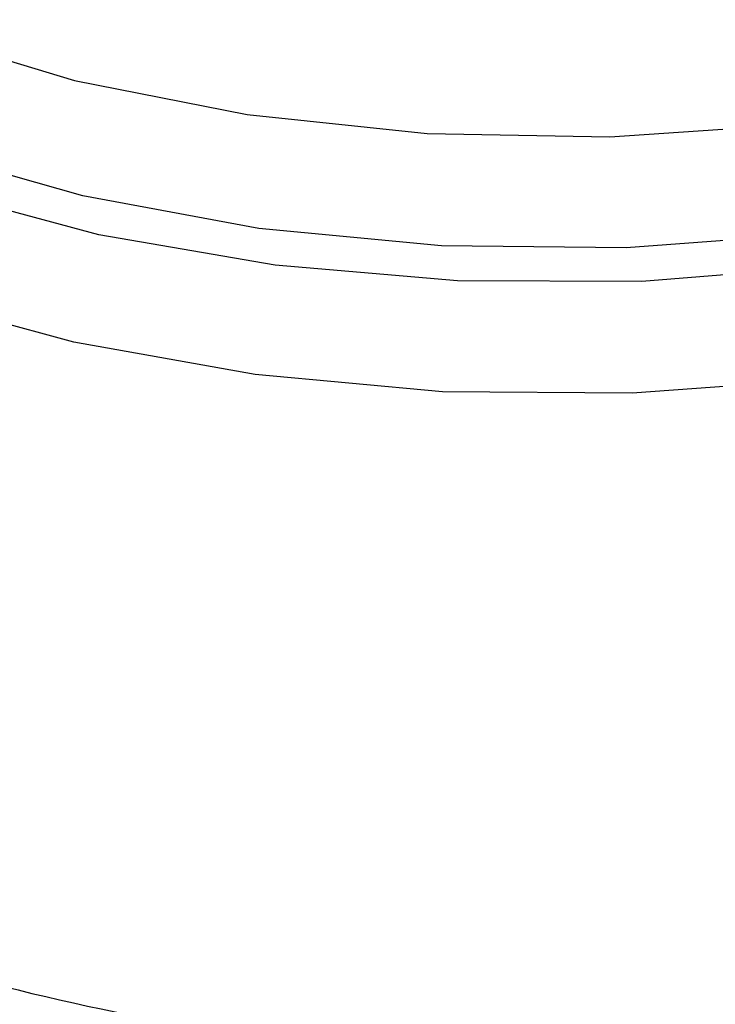
# Model space of a CAD drawing. Extents: x 0.4 to 10.6, y 0.4 to 8.1.
# Drawn here: x 3.2 to 3.2, y 5.4 to 5.4 of the extents above; entities that cross this region are included whole.
import ezdxf

# ---------------------------------------------------------------- set-up
doc = ezdxf.new("R2010")
doc.units = 0
doc.linetypes.add('SLD-SOLID', pattern=[0])
doc.layers.get('0').update_dxf_attribs({"linetype": 'CONTINUOUS'})

msp = doc.modelspace()

# ---------------------------------------------------------------- linework, layer by layer
at = {"color": 8, "linetype": 'SLD-SOLID', "flags": 128}
for points in [[(3.220342530073402, 5.406704004835236), (3.216649556668423, 5.404877553303982), (3.212543909655281, 5.403373094581898), (3.208109168167456, 5.402221255110065), (3.2034356107529, 5.401445483018499), (3.198618377563148, 5.401061570789841), (3.19375553357419, 5.401077333769955), (3.188946072266357, 5.401492451070024), (3.184287900402536, 5.402298472098918), (3.179875844928814, 5.403478988592862), (3.175799722571321, 5.405009968640365), (3.172142511426688, 5.406860245902644), (3.168978661767294, 5.408992154070398), (3.166372580448416, 5.411362293641244), (3.164377319770387, 5.413922415408442), (3.163033497486755, 5.416620402675592), (3.162368469943953, 5.419401332202286), (3.162395775184971, 5.4222085922829), (3.163114857353842, 5.424985035197662), (3.1631855805823, 5.425163850145197)], [(3.220021081582682, 5.407573716202664), (3.216326641324006, 5.405731864920425), (3.212207027087592, 5.404220173182668), (3.207750041298621, 5.403070860074255), (3.203050676871185, 5.402308421208715), (3.198209092599255, 5.401949106646756), (3.193328478445868, 5.402000574554445), (3.188512856228225, 5.402461727982682), (3.183864862573251, 5.403322738246779), (3.179483561396087, 5.404565254407799), (3.175462332524726, 5.406162794390963), (3.171886881471105, 5.408081309405103), (3.168833412766911, 5.410279909633518), (3.166367005796294, 5.412711735729442), (3.16454022774178, 5.415324957541656), (3.16339201320604, 5.418063878784178), (3.162946834388429, 5.420870124105903), (3.163214179502548, 5.423683883259862), (3.163436834073323, 5.42453366248114)], [(3.164094379579175, 5.423495821983709), (3.164319412187782, 5.421299166395258), (3.165244603789224, 5.41856538511881), (3.166865260534107, 5.415941741654621), (3.169145179628805, 5.413486843862243), (3.172033431448197, 5.41125553010176), (3.175465497219329, 5.409297644235445), (3.179364710264192, 5.407656922198245), (3.183643968606619, 5.406370015009258), (3.188207680686503, 5.405465670048535), (3.192953900717285, 5.404964088888116), (3.197776605986371, 5.404876476022284), (3.20256806522733, 5.405204788577688), (3.207221245158366, 5.40594169259436), (3.21163220142897, 5.407070726854263), (3.215702400564941, 5.408566670597706), (3.219340921043383, 5.410396106913432)], [(3.212752453915099, 5.400410015743424), (3.208163569265019, 5.399251762858073), (3.203336582202926, 5.398480790898965), (3.198369010467493, 5.398112675512165), (3.19336121197477, 5.398154853589389), (3.188414357326308, 5.398606473023377), (3.183628385898923, 5.399458409922687), (3.179099986808402, 5.400693452938121), (3.174920645536982, 5.402286650976897), (3.1711747956878, 5.404205817279863), (3.167938113205707, 5.406412179678044), (3.165275987525646, 5.408861163891665), (3.163242200535374, 5.411503294046961), (3.161877840040949, 5.414285192217966), (3.161210469685785, 5.41715065679996), (3.161142307960473, 5.418294838014782)]]:
    msp.add_lwpolyline(points, dxfattribs=at)
at = {"color": 7, "linetype": 'SLD-SOLID'}
msp.add_arc((3.196412179119386, 5.439624656235034), 0.05900096012215941, 254.9218258357885, 278.2313624049439, dxfattribs=at)
at = {"color": 8, "linetype": 'SLD-SOLID'}
for points, knots in [([(3.205096240901467, 5.378553732241985), (3.203169212065239, 5.378332740557496), (3.199315154168553, 5.377890757162803), (3.193395039021469, 5.377923675514942), (3.187570064387035, 5.378469838490709), (3.18197286831055, 5.379563555974233), (3.17675664345403, 5.381162939268056), (3.172057322802373, 5.383229330461554), (3.167999515573195, 5.385707274243741), (3.164688919110587, 5.388531844287638), (3.162217224398562, 5.391627944810645), (3.160633233257363, 5.394916066574329), (3.16003974155788, 5.398301688420789), (3.160194313666076, 5.401163713505095), (3.160902849659574, 5.402823353328601), (3.161141623673661, 5.403382645822184)], [0, 0, 0, 0, 0.07994694364211212, 0.1598938965867414, 0.2398408588337405, 0.3197878303830939, 0.3997348112347821, 0.479681801388792, 0.5596288008451032, 0.6395758096036981, 0.7195228276645625, 0.7994698550276788, 0.8794168916930281, 0.9593639376605945, 0.9999999999999999, 0.9999999999999999, 0.9999999999999999, 0.9999999999999999]), ([(3.208186010175116, 5.376354829671566), (3.206184836659444, 5.376029432893226), (3.202182489628106, 5.375378639336546), (3.195928088770938, 5.375152160590137), (3.189709977031313, 5.37548816144513), (3.183672060821857, 5.376429108939177), (3.177991165659674, 5.377934785731146), (3.172824538836248, 5.37996679184973), (3.168315446795932, 5.382467307378308), (3.164596734033709, 5.38536657908482), (3.16174684477173, 5.388583706270323), (3.159941110990889, 5.392027696125054), (3.159119017603514, 5.39478228030064), (3.15925285115299, 5.396349820459113), (3.159284474990732, 5.396720218134583)], [0, 0, 0, 0, 0.08842200892183304, 0.1768440178434451, 0.2652660267650561, 0.3536880356866677, 0.4421100446082786, 0.5305320535298904, 0.6189540624515028, 0.7073760713731143, 0.7957980802947249, 0.8842200892163368, 0.9726420981379478, 1, 1, 1, 1]), ([(3.214722314264543, 5.369431947169971), (3.212911968646356, 5.368915241057599), (3.209291277372321, 5.367881828822104), (3.20340642070526, 5.366988949239234), (3.197376181861088, 5.36661050187362), (3.191311547128963, 5.366800474659298), (3.185378280422337, 5.367542146771708), (3.179724345356032, 5.368819825478382), (3.17449451898529, 5.370600129658997), (3.16982154496019, 5.372837991965113), (3.165825021194386, 5.375476312029303), (3.162604450993431, 5.378448233230594), (3.160250062085217, 5.381677045154974), (3.158791007271917, 5.385084510185748), (3.158379281222965, 5.388569158375359), (3.158534633421275, 5.391089890693975), (3.159101965646265, 5.392379767087006), (3.159173119736652, 5.392541541753448)], [0, 0, 0, 0, 0.0707043255245964, 0.1414086525200997, 0.2121129809864715, 0.2828173109237074, 0.3535216423318106, 0.4242259752107762, 0.4949303095606057, 0.5656346453812994, 0.6363389826728543, 0.7070433214352702, 0.7777476616685464, 0.8484520033726832, 0.9191563465476786, 0.9898606911935319, 0.9999999999999999, 0.9999999999999999, 0.9999999999999999, 0.9999999999999999]), ([(3.159264174972475, 5.390387499074691), (3.159236121655207, 5.390124579091617), (3.159078557223208, 5.388647861119227), (3.159846883469423, 5.385957964264069), (3.161600065772956, 5.382450838828678), (3.164446084262027, 5.379170904656263), (3.16818771350991, 5.376214613092139), (3.172748048137498, 5.373666594939958), (3.177987365293201, 5.371600467514928), (3.183757178721708, 5.370075464976972), (3.189889755463099, 5.369136481390728), (3.196211964644038, 5.368807027577275), (3.202528961278278, 5.36910980308549), (3.208706000095227, 5.369986794642335), (3.21249454712044, 5.371060057201676), (3.214388820633046, 5.371596688481347)], [0, 0, 0, 0, 0.01773072506135628, 0.09958649797278554, 0.1814422708842282, 0.2632980437956892, 0.3451538167071675, 0.4270095896186692, 0.5088653625301971, 0.5907211354417512, 0.6725769083533372, 0.7544326812649566, 0.8362884541766117, 0.9181442270883056, 1, 1, 1, 1]), ([(3.22215715766966, 5.37028090207019), (3.220943304847354, 5.369655958312605), (3.218027096397926, 5.368154568495984), (3.212562421718807, 5.366425237055697), (3.20611891782027, 5.365080110785061), (3.199341850483276, 5.364432658736059), (3.192479549492336, 5.364479468775039), (3.185737351220004, 5.365225422842863), (3.17932887207418, 5.366645455676197), (3.173454769867031, 5.368695535368408), (3.168296942392055, 5.371311349299617), (3.164025441175054, 5.374410896519954), (3.160742214852819, 5.377897438210164), (3.158669024035476, 5.381660422566562), (3.15772978004607, 5.384629751251808), (3.157882242501617, 5.386296096888967), (3.15791452767297, 5.386648959200125)], [0, 0, 0, 0, 0.05492682973785094, 0.1319584071795135, 0.2089899846211776, 0.2860215620628413, 0.3630531395045035, 0.4400847169461675, 0.5171162943878309, 0.5941478718294941, 0.6711794492711567, 0.748211026712821, 0.8252426041544841, 0.9022741815961475, 0.9793057590378103, 1, 1, 1, 1])]:
    msp.add_open_spline(points, degree=3, knots=knots, dxfattribs=at)

doc.saveas('drawing.dxf')
